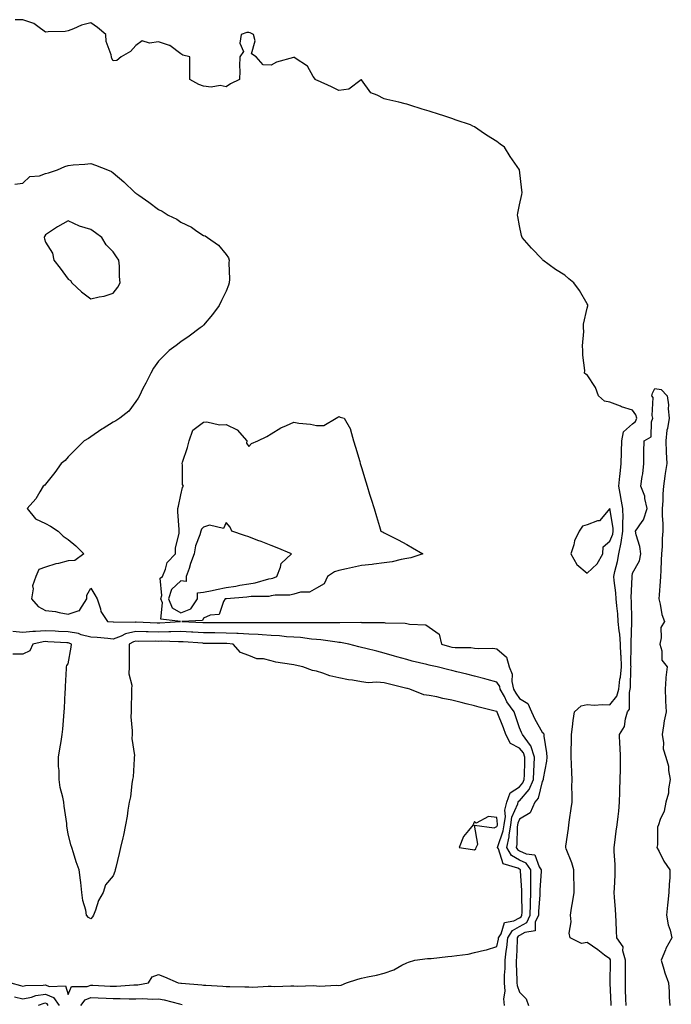
# Model space of a CAD drawing. Units: inches. Extents: x 939443 to 942083, y 7274138 to 7276778.
# Drawn here: x 940347 to 940635, y 7274722 to 7275158 of the extents above; entities that cross this region are included whole.
import ezdxf

# ---------------------------------------------------------------- set-up
doc = ezdxf.new("R2010")
doc.units = ezdxf.units.IN
doc.header["$MEASUREMENT"] = 0
doc.layers.add('Contour_93947274', color=7, linetype='Continuous', true_color=0x1e27b9)

msp = doc.modelspace()

# ---------------------------------------------------------------- linework, layer by layer
at = {"layer": 'Contour_93947274'}
for points in [[(940608.6, 7274721.92, 3218), (940608.58, 7274722.45, 3218), (940608.22, 7274731.75, 3218), (940608.21, 7274731.92, 3218), (940608.21, 7274732.08, 3218), (940608.39, 7274741.58, 3218), (940608.4, 7274741.92, 3218), (940608.32, 7274742.19, 3218), (940608.05, 7274742.53, 3218), (940605.72, 7274744.25, 3218), (940602.67, 7274746.54, 3218), (940598.05, 7274749.75, 3218), (940595.46, 7274749.33, 3218), (940590.54, 7274751.92, 3218), (940590.09, 7274753.96, 3218), (940590.98, 7274758.99, 3218), (940590.65, 7274761.92, 3218), (940591.11, 7274764.98, 3218), (940591.69, 7274768.28, 3218), (940592.2, 7274771.92, 3218), (940592.17, 7274776.04, 3218), (940592.12, 7274777.85, 3218), (940592.09, 7274781.92, 3218), (940591.17, 7274785.05, 3218), (940588.75, 7274791.22, 3218), (940588.51, 7274791.92, 3218), (940588.59, 7274792.46, 3218), (940589.7, 7274800.27, 3218), (940589.93, 7274801.92, 3218), (940590.22, 7274804.09, 3218), (940590.9, 7274809.07, 3218), (940591.28, 7274811.92, 3218), (940591.3, 7274815.17, 3218), (940591.26, 7274818.71, 3218), (940591.29, 7274821.92, 3218), (940591.17, 7274825.04, 3218), (940591, 7274828.97, 3218), (940590.87, 7274831.92, 3218), (940590.84, 7274834.71, 3218), (940591.02, 7274838.95, 3218), (940590.99, 7274841.92, 3218), (940591.5, 7274845.37, 3218), (940591.82, 7274848.15, 3218), (940592.42, 7274851.92, 3218), (940595.4, 7274854.57, 3218), (940598.05, 7274855.23, 3218), (940601.06, 7274854.93, 3218), (940604.74, 7274855.23, 3218), (940608.05, 7274854.99, 3218), (940611.12, 7274858.85, 3218), (940611.97, 7274861.92, 3218), (940612.52, 7274866.39, 3218), (940612.7, 7274867.27, 3218), (940613.18, 7274871.92, 3218), (940612.99, 7274876.86, 3218), (940612.98, 7274876.99, 3218), (940612.78, 7274881.92, 3218), (940612.44, 7274886.31, 3218), (940612.14, 7274887.83, 3218), (940611.76, 7274891.92, 3218), (940611.52, 7274895.39, 3218), (940611.07, 7274898.9, 3218), (940610.82, 7274901.92, 3218), (940610.71, 7274904.58, 3218), (940609.95, 7274910.02, 3218), (940609.85, 7274911.92, 3218), (940610.28, 7274914.15, 3218), (940611.44, 7274918.53, 3218), (940611.98, 7274921.92, 3218), (940613.1, 7274926.87, 3218), (940613.1, 7274926.97, 3218), (940613.82, 7274931.92, 3218), (940613.73, 7274936.24, 3218), (940613.91, 7274937.78, 3218), (940613.78, 7274941.92, 3218), (940612.98, 7274946.85, 3218), (940612.94, 7274947.03, 3218), (940612.03, 7274951.92, 3218), (940612.48, 7274956.35, 3218), (940612.62, 7274957.35, 3218), (940613.06, 7274961.92, 3218), (940613.22, 7274966.75, 3218), (940613.22, 7274967.09, 3218), (940613.37, 7274971.92, 3218), (940614.06, 7274975.91, 3218), (940618.05, 7274979.48, 3218), (940619.42, 7274980.55, 3218), (940619.96, 7274981.92, 3218), (940619.58, 7274983.45, 3218), (940618.05, 7274985.46, 3218), (940613.17, 7274987.04, 3218), (940612.76, 7274987.21, 3218), (940608.05, 7274988.99, 3218), (940605.66, 7274989.53, 3218), (940603.02, 7274991.92, 3218), (940601.63, 7274995.5, 3218), (940598.05, 7275001.11, 3218), (940597.49, 7275001.36, 3218), (940596.87, 7275001.92, 3218), (940596.91, 7275003.06, 3218), (940596.04, 7275009.91, 3218), (940596.09, 7275011.92, 3218), (940595.92, 7275014.05, 3218), (940596.54, 7275020.41, 3218), (940596.39, 7275021.92, 3218), (940596.4, 7275023.57, 3218), (940598.05, 7275030.66, 3218), (940598.24, 7275031.73, 3218), (940598.29, 7275031.92, 3218), (940598.24, 7275032.11, 3218), (940598.05, 7275032.63, 3218), (940594.61, 7275038.48, 3218), (940592.05, 7275041.92, 3218), (940589.85, 7275043.72, 3218), (940588.05, 7275045.25, 3218), (940583.99, 7275047.86, 3218), (940578.43, 7275051.92, 3218), (940578.25, 7275052.12, 3218), (940578.05, 7275052.34, 3218), (940573.37, 7275057.24, 3218), (940569.13, 7275061.92, 3218), (940568.95, 7275062.82, 3218), (940568.05, 7275067.13, 3218), (940567.32, 7275071.19, 3218), (940567.15, 7275071.92, 3218), (940567.25, 7275072.72, 3218), (940568.05, 7275076.43, 3218), (940569.03, 7275080.94, 3218), (940569.21, 7275081.92, 3218), (940569.04, 7275082.91, 3218), (940568.05, 7275091.92, 3218), (940563.95, 7275097.82, 3218), (940561.35, 7275101.92, 3218), (940559.47, 7275103.34, 3218), (940558.05, 7275104.5, 3218), (940553.41, 7275107.28, 3218), (940551.1, 7275108.87, 3218), (940548.05, 7275110.91, 3218), (940547.39, 7275111.26, 3218), (940546.24, 7275111.92, 3218), (940540.03, 7275113.9, 3218), (940538.05, 7275114.63, 3218), (940534.06, 7275115.91, 3218), (940532.53, 7275116.4, 3218), (940528.05, 7275117.85, 3218), (940524.96, 7275118.83, 3218), (940519.41, 7275120.56, 3218), (940518.05, 7275120.99, 3218), (940517.34, 7275121.21, 3218), (940514.55, 7275121.92, 3218), (940509.2, 7275123.07, 3218), (940508.05, 7275123.36, 3218), (940504.94, 7275125.03, 3218), (940502.09, 7275125.96, 3218), (940498.05, 7275131.82, 3218), (940497.87, 7275131.74, 3218), (940492.38, 7275127.59, 3218), (940488.05, 7275127, 3218), (940484.74, 7275128.61, 3218), (940478.53, 7275131.44, 3218), (940478.05, 7275131.67, 3218), (940477.86, 7275131.73, 3218), (940477.62, 7275131.92, 3218), (940476.65, 7275133.32, 3218), (940474.03, 7275137.9, 3218), (940468.6, 7275141.37, 3218), (940468.05, 7275141.78, 3218), (940467.82, 7275141.69, 3218), (940460.37, 7275139.6, 3218), (940458.05, 7275138.25, 3218), (940454.5, 7275138.37, 3218), (940451.3, 7275141.92, 3218), (940449.35, 7275143.22, 3218), (940450.95, 7275149.02, 3218), (940450.22, 7275151.92, 3218), (940448.74, 7275152.61, 3218), (940448.05, 7275152.7, 3218), (940447.29, 7275152.68, 3218), (940444.67, 7275151.92, 3218), (940444.13, 7275148, 3218), (940445.67, 7275144.3, 3218), (940444.17, 7275141.92, 3218), (940443.99, 7275137.86, 3218), (940444.14, 7275135.83, 3218), (940443.96, 7275131.92, 3218), (940440.03, 7275129.94, 3218), (940438.05, 7275128.62, 3218), (940435.37, 7275129.24, 3218), (940431.41, 7275128.56, 3218), (940428.05, 7275128.96, 3218), (940425.91, 7275129.78, 3218), (940421.99, 7275131.92, 3218), (940422.01, 7275135.88, 3218), (940421.95, 7275138.02, 3218), (940422.01, 7275141.92, 3218), (940418.89, 7275142.76, 3218), (940418.05, 7275143.3, 3218), (940413.13, 7275147, 3218), (940412.95, 7275147.02, 3218), (940408.05, 7275148.63, 3218), (940404.09, 7275147.96, 3218), (940400.88, 7275149.09, 3218), (940398.05, 7275147.02, 3218), (940395.61, 7275144.36, 3218), (940391.49, 7275141.92, 3218), (940389.57, 7275140.4, 3218), (940388.05, 7275140.16, 3218), (940387.39, 7275141.26, 3218), (940387.21, 7275141.92, 3218), (940387.1, 7275142.87, 3218), (940384.94, 7275148.81, 3218), (940384.76, 7275151.92, 3218), (940381.11, 7275154.98, 3218), (940378.05, 7275157.03, 3218), (940373.98, 7275155.99, 3218), (940370.49, 7275154.36, 3218), (940368.05, 7275153.48, 3218), (940366.74, 7275153.23, 3218), (940359.19, 7275153.06, 3218), (940358.05, 7275152.9, 3218), (940354.63, 7275155.34, 3218), (940352.89, 7275156.76, 3218), (940348.05, 7275158.36, 3218), (940344.53, 7275158.4, 3218)], [(940344.41, 7275085.56, 3219), (940348.05, 7275086.08, 3219), (940351.06, 7275088.91, 3219), (940355.4, 7275089.27, 3219), (940358.05, 7275090.24, 3219), (940359.37, 7275090.6, 3219), (940363.31, 7275091.92, 3219), (940366.56, 7275093.41, 3219), (940368.05, 7275093.84, 3219), (940370.24, 7275094.11, 3219), (940375.51, 7275094.46, 3219), (940378.05, 7275094.8, 3219), (940380.14, 7275094.01, 3219), (940385.44, 7275091.92, 3219), (940387.27, 7275091.14, 3219), (940388.05, 7275090.62, 3219), (940392.75, 7275086.62, 3219), (940397.58, 7275081.92, 3219), (940397.85, 7275081.72, 3219), (940398.05, 7275081.54, 3219), (940399.3, 7275080.67, 3219), (940403.77, 7275077.64, 3219), (940408.05, 7275074.33, 3219), (940409.72, 7275073.59, 3219), (940412.31, 7275071.92, 3219), (940416.15, 7275070.02, 3219), (940418.05, 7275068.81, 3219), (940422.71, 7275066.58, 3219), (940425.13, 7275064.84, 3219), (940428.05, 7275062.9, 3219), (940428.76, 7275062.63, 3219), (940429.84, 7275061.92, 3219), (940434.64, 7275058.51, 3219), (940438.05, 7275054.47, 3219), (940439.11, 7275052.98, 3219), (940439.36, 7275051.92, 3219), (940439.2, 7275050.77, 3219), (940439.58, 7275043.45, 3219), (940439.43, 7275041.92, 3219), (940439.07, 7275040.9, 3219), (940438.05, 7275038.24, 3219), (940435.97, 7275034, 3219), (940435, 7275031.92, 3219), (940432.06, 7275027.91, 3219), (940428.05, 7275023.11, 3219), (940427.41, 7275022.56, 3219), (940426.53, 7275021.92, 3219), (940421.73, 7275018.24, 3219), (940418.05, 7275015.74, 3219), (940415.89, 7275014.08, 3219), (940412.86, 7275011.92, 3219), (940410.46, 7275009.51, 3219), (940408.05, 7275007.17, 3219), (940405.82, 7275004.15, 3219), (940404.62, 7275001.92, 3219), (940402.43, 7274997.54, 3219), (940401.17, 7274995.05, 3219), (940399.61, 7274991.92, 3219), (940399.12, 7274990.85, 3219), (940398.05, 7274989.32, 3219), (940394.9, 7274985.07, 3219), (940390.96, 7274981.92, 3219), (940389.22, 7274980.75, 3219), (940388.05, 7274980.27, 3219), (940383.58, 7274977.45, 3219), (940382.92, 7274977.05, 3219), (940378.05, 7274973.72, 3219), (940377.01, 7274972.96, 3219), (940375.22, 7274971.92, 3219), (940371.6, 7274968.37, 3219), (940368.05, 7274964.85, 3219), (940366.77, 7274963.2, 3219), (940364.9, 7274961.92, 3219), (940362.11, 7274957.86, 3219), (940358.05, 7274952.78, 3219), (940357.69, 7274952.28, 3219), (940357.05, 7274951.92, 3219), (940355.48, 7274949.35, 3219), (940353.79, 7274946.18, 3219), (940349.88, 7274941.92, 3219), (940353.57, 7274937.44, 3219), (940358.05, 7274935.4, 3219), (940360.22, 7274934.09, 3219), (940363.58, 7274931.92, 3219), (940365.81, 7274929.68, 3219), (940368.05, 7274928.32, 3219), (940371.5, 7274925.37, 3219), (940375.01, 7274921.92, 3219), (940371.09, 7274918.88, 3219), (940368.05, 7274918.82, 3219), (940363.8, 7274917.67, 3219), (940362.57, 7274917.4, 3219), (940358.05, 7274916.01, 3219), (940355.05, 7274914.92, 3219), (940353.69, 7274911.92, 3219), (940352.22, 7274907.75, 3219), (940352.51, 7274906.38, 3219), (940351.87, 7274901.92, 3219), (940354.76, 7274898.63, 3219), (940358.05, 7274896.87, 3219), (940362.44, 7274896.31, 3219), (940364.09, 7274895.88, 3219), (940368.05, 7274895.24, 3219), (940372.96, 7274896.83, 3219), (940373.23, 7274896.74, 3219), (940373.27, 7274897.14, 3219), (940376.37, 7274901.92, 3219), (940376.35, 7274903.62, 3219), (940378.05, 7274906.69, 3219), (940379.81, 7274903.68, 3219), (940380.93, 7274901.92, 3219), (940382.39, 7274897.58, 3219), (940382.52, 7274896.39, 3219), (940385.52, 7274891.92, 3219), (940387.95, 7274891.82, 3219), (940388.05, 7274891.81, 3219), (940388.13, 7274891.84, 3219), (940397.81, 7274891.68, 3219), (940398.05, 7274891.72, 3219), (940398.25, 7274891.72, 3219), (940407.46, 7274891.33, 3219), (940408.05, 7274891.32, 3219), (940408.64, 7274891.33, 3219), (940417.81, 7274891.92, 3219), (940409.11, 7274892.98, 3219), (940409.8, 7274900.17, 3219), (940409.06, 7274901.92, 3219), (940409.52, 7274903.39, 3219), (940408.84, 7274911.13, 3219), (940409.84, 7274911.92, 3219), (940411.21, 7274915.08, 3219), (940411.88, 7274918.09, 3219), (940415.56, 7274921.92, 3219), (940415.56, 7274924.41, 3219), (940417.19, 7274931.06, 3219), (940417.19, 7274931.92, 3219), (940417.23, 7274932.74, 3219), (940416.62, 7274940.49, 3219), (940416.67, 7274941.92, 3219), (940416.92, 7274943.05, 3219), (940418.05, 7274947.97, 3219), (940418.71, 7274951.26, 3219), (940419.16, 7274951.92, 3219), (940418.68, 7274952.55, 3219), (940418.7, 7274961.27, 3219), (940418.51, 7274961.92, 3219), (940418.68, 7274962.55, 3219), (940420.96, 7274969.01, 3219), (940421.6, 7274971.92, 3219), (940423.33, 7274976.64, 3219), (940428.05, 7274980.27, 3219), (940429.57, 7274980.4, 3219), (940435.17, 7274979.04, 3219), (940438.05, 7274979.17, 3219), (940443, 7274976.87, 3219), (940447.23, 7274971.92, 3219), (940447, 7274970.87, 3219), (940448.05, 7274969.42, 3219), (940449.27, 7274970.7, 3219), (940452.06, 7274971.92, 3219), (940456.08, 7274973.89, 3219), (940458.05, 7274975.03, 3219), (940462.23, 7274977.74, 3219), (940464.82, 7274978.69, 3219), (940468.05, 7274980.17, 3219), (940470.2, 7274979.77, 3219), (940475.39, 7274979.26, 3219), (940478.05, 7274978.66, 3219), (940481.32, 7274978.65, 3219), (940486.8, 7274981.92, 3219), (940487.56, 7274982.41, 3219), (940488.05, 7274982.68, 3219), (940488.61, 7274982.48, 3219), (940490.33, 7274981.92, 3219), (940493.17, 7274977.04, 3219), (940493.16, 7274976.81, 3219), (940494.45, 7274971.92, 3219), (940495.3, 7274969.17, 3219), (940497.26, 7274962.71, 3219), (940497.5, 7274961.92, 3219), (940497.63, 7274961.5, 3219), (940498.05, 7274960.12, 3219), (940499.96, 7274953.83, 3219), (940500.55, 7274951.92, 3219), (940501.63, 7274948.34, 3219), (940502.3, 7274946.17, 3219), (940503.6, 7274941.92, 3219), (940504.63, 7274938.5, 3219), (940506.03, 7274933.94, 3219), (940506.65, 7274931.92, 3219), (940507.6, 7274931.47, 3219), (940508.05, 7274931.24, 3219), (940509.48, 7274930.49, 3219), (940514.23, 7274928.1, 3219), (940518.05, 7274925.97, 3219), (940520.68, 7274924.55, 3219), (940525.24, 7274921.92, 3219), (940519.86, 7274920.11, 3219), (940518.05, 7274919.83, 3219), (940515.55, 7274919.42, 3219), (940511.61, 7274918.36, 3219), (940508.05, 7274917.91, 3219), (940503.45, 7274917.32, 3219), (940502.8, 7274917.17, 3219), (940498.05, 7274916.69, 3219), (940494.09, 7274915.88, 3219), (940491.42, 7274915.29, 3219), (940488.05, 7274914.58, 3219), (940486.1, 7274913.87, 3219), (940482.9, 7274911.92, 3219), (940481.42, 7274908.55, 3219), (940478.05, 7274906.69, 3219), (940474.98, 7274904.99, 3219), (940471.05, 7274904.92, 3219), (940468.05, 7274904.11, 3219), (940466.32, 7274903.65, 3219), (940459.71, 7274903.58, 3219), (940458.05, 7274903.28, 3219), (940456.9, 7274903.07, 3219), (940449.15, 7274903.02, 3219), (940448.05, 7274902.88, 3219), (940447.24, 7274902.73, 3219), (940438.15, 7274902.02, 3219), (940438.05, 7274902.01, 3219), (940437.98, 7274901.99, 3219), (940437.67, 7274901.92, 3219), (940436.93, 7274900.8, 3219), (940434.92, 7274895.05, 3219), (940430.92, 7274894.79, 3219), (940428.05, 7274893.48, 3219), (940427.56, 7274892.41, 3219), (940418.49, 7274891.92, 3219), (940427.7, 7274891.57, 3219), (940428.05, 7274891.55, 3219), (940428.42, 7274891.55, 3219), (940437.6, 7274891.47, 3219), (940438.05, 7274891.46, 3219), (940438.53, 7274891.44, 3219), (940447.62, 7274891.49, 3219), (940448.05, 7274891.47, 3219), (940448.52, 7274891.45, 3219), (940457.63, 7274891.5, 3219), (940458.05, 7274891.48, 3219), (940458.52, 7274891.45, 3219), (940467.64, 7274891.51, 3219), (940468.05, 7274891.49, 3219), (940468.51, 7274891.46, 3219), (940477.66, 7274891.53, 3219), (940478.05, 7274891.5, 3219), (940478.5, 7274891.47, 3219), (940487.68, 7274891.55, 3219), (940488.05, 7274891.52, 3219), (940488.49, 7274891.48, 3219), (940497.71, 7274891.58, 3219), (940498.05, 7274891.55, 3219), (940498.47, 7274891.5, 3219), (940507.69, 7274891.56, 3219), (940508.05, 7274891.51, 3219), (940508.55, 7274891.42, 3219), (940517.39, 7274891.26, 3219), (940518.05, 7274891.08, 3219), (940519.27, 7274890.7, 3219), (940526.59, 7274890.46, 3219), (940528.05, 7274889.4, 3219), (940532.4, 7274886.27, 3219), (940533.43, 7274881.92, 3219), (940536.99, 7274880.86, 3219), (940538.05, 7274880.6, 3219), (940539.52, 7274880.45, 3219), (940546.5, 7274880.37, 3219), (940548.05, 7274880.17, 3219), (940550.01, 7274879.96, 3219), (940556.25, 7274880.12, 3219), (940558.05, 7274879.86, 3219), (940562.33, 7274876.2, 3219), (940563.47, 7274871.92, 3219), (940564.78, 7274868.65, 3219), (940564.66, 7274865.31, 3219), (940565.37, 7274861.92, 3219), (940566.33, 7274860.2, 3219), (940568.05, 7274857.87, 3219), (940571.7, 7274855.57, 3219), (940573.35, 7274851.92, 3219), (940574.81, 7274848.68, 3219), (940578.05, 7274842.95, 3219), (940578.61, 7274842.48, 3219), (940578.78, 7274841.92, 3219), (940578.84, 7274841.13, 3219), (940579.97, 7274833.84, 3219), (940580.09, 7274831.92, 3219), (940579.94, 7274830.03, 3219), (940578.5, 7274822.37, 3219), (940578.46, 7274821.92, 3219), (940578.37, 7274821.6, 3219), (940578.05, 7274821.12, 3219), (940576.27, 7274813.7, 3219), (940574.86, 7274811.92, 3219), (940572.71, 7274807.26, 3219), (940568.05, 7274804.38, 3219), (940567.3, 7274802.67, 3219), (940567.19, 7274801.92, 3219), (940567.02, 7274800.89, 3219), (940566.8, 7274793.17, 3219), (940566.52, 7274791.92, 3219), (940567.08, 7274790.95, 3219), (940568.05, 7274790.4, 3219), (940570.93, 7274789.04, 3219), (940574.8, 7274788.67, 3219), (940576.7, 7274783.27, 3219), (940577.59, 7274781.92, 3219), (940577.59, 7274781.46, 3219), (940577.02, 7274772.95, 3219), (940577.03, 7274771.92, 3219), (940577, 7274770.87, 3219), (940576.45, 7274763.52, 3219), (940576.4, 7274761.92, 3219), (940574.98, 7274758.85, 3219), (940574.97, 7274755, 3219), (940570.36, 7274754.23, 3219), (940568.05, 7274752.89, 3219), (940567.42, 7274752.55, 3219), (940567.03, 7274751.92, 3219), (940566.92, 7274750.79, 3219), (940566.74, 7274743.23, 3219), (940566.59, 7274741.92, 3219), (940566.57, 7274740.44, 3219), (940566.87, 7274733.1, 3219), (940566.85, 7274731.92, 3219), (940566.94, 7274730.81, 3219), (940568.05, 7274727.77, 3219), (940570.95, 7274724.82, 3219), (940572.04, 7274721.92, 3219)], [(940615.24, 7274721.92, 3217), (940615.14, 7274724.83, 3217), (940615.02, 7274728.89, 3217), (940614.92, 7274731.92, 3217), (940614.94, 7274735.03, 3217), (940614.93, 7274738.8, 3217), (940614.95, 7274741.92, 3217), (940613.86, 7274746.11, 3217), (940614, 7274747.87, 3217), (940611.12, 7274751.92, 3217), (940611, 7274754.87, 3217), (940610.8, 7274759.17, 3217), (940610.69, 7274761.92, 3217), (940610.55, 7274764.42, 3217), (940610.08, 7274769.89, 3217), (940609.96, 7274771.92, 3217), (940610.04, 7274773.91, 3217), (940610.37, 7274779.6, 3217), (940610.46, 7274781.92, 3217), (940610.43, 7274784.3, 3217), (940609.93, 7274790.04, 3217), (940609.91, 7274791.92, 3217), (940610.2, 7274794.07, 3217), (940610.89, 7274799.08, 3217), (940611.28, 7274801.92, 3217), (940611.67, 7274805.54, 3217), (940611.96, 7274808.01, 3217), (940612.38, 7274811.92, 3217), (940612.51, 7274816.38, 3217), (940612.54, 7274817.43, 3217), (940612.68, 7274821.92, 3217), (940612.74, 7274826.61, 3217), (940612.74, 7274827.23, 3217), (940612.81, 7274831.92, 3217), (940612.57, 7274836.44, 3217), (940612.5, 7274837.47, 3217), (940612.26, 7274841.92, 3217), (940614.48, 7274845.49, 3217), (940614.91, 7274848.78, 3217), (940615.94, 7274851.92, 3217), (940616.78, 7274853.19, 3217), (940616.69, 7274860.56, 3217), (940617.07, 7274861.92, 3217), (940617.18, 7274862.79, 3217), (940617.35, 7274871.22, 3217), (940617.42, 7274871.92, 3217), (940617.4, 7274872.57, 3217), (940617.53, 7274881.4, 3217), (940617.51, 7274881.92, 3217), (940617.46, 7274882.51, 3217), (940617.8, 7274891.67, 3217), (940617.78, 7274891.92, 3217), (940617.76, 7274892.21, 3217), (940617.58, 7274901.45, 3217), (940617.54, 7274901.92, 3217), (940617.52, 7274902.45, 3217), (940617.92, 7274911.79, 3217), (940617.91, 7274911.92, 3217), (940617.94, 7274912.03, 3217), (940618.05, 7274913.41, 3217), (940621.23, 7274918.74, 3217), (940621.76, 7274921.92, 3217), (940621.3, 7274925.17, 3217), (940619.69, 7274930.28, 3217), (940619.38, 7274931.92, 3217), (940622.4, 7274936.27, 3217), (940622.98, 7274936.99, 3217), (940624.57, 7274941.92, 3217), (940623.54, 7274946.43, 3217), (940623.5, 7274947.37, 3217), (940621.75, 7274951.92, 3217), (940622.31, 7274956.18, 3217), (940622.67, 7274957.3, 3217), (940623.06, 7274961.92, 3217), (940623.14, 7274966.83, 3217), (940623.15, 7274967.02, 3217), (940623.24, 7274971.92, 3217), (940626.28, 7274973.69, 3217), (940626.46, 7274980.33, 3217), (940627.09, 7274981.92, 3217), (940626.77, 7274983.2, 3217), (940627.2, 7274991.07, 3217), (940626.68, 7274991.92, 3217), (940626.91, 7274993.06, 3217), (940628.05, 7274995.09, 3217), (940630.75, 7274994.62, 3217), (940633.49, 7274991.92, 3217), (940634.05, 7274987.92, 3217), (940633.93, 7274986.04, 3217), (940634.35, 7274981.92, 3217), (940633.59, 7274977.46, 3217), (940633.31, 7274976.66, 3217), (940632.8, 7274971.92, 3217), (940633.02, 7274966.95, 3217), (940633.02, 7274966.89, 3217), (940633.23, 7274961.92, 3217), (940632.56, 7274957.41, 3217), (940632.46, 7274956.33, 3217), (940631.87, 7274951.92, 3217), (940631.56, 7274948.41, 3217), (940631.46, 7274945.33, 3217), (940631.18, 7274941.92, 3217), (940631.27, 7274938.7, 3217), (940631.45, 7274935.32, 3217), (940631.55, 7274931.92, 3217), (940631.25, 7274928.72, 3217), (940631.24, 7274925.11, 3217), (940630.99, 7274921.92, 3217), (940630.85, 7274919.12, 3217), (940630.62, 7274914.49, 3217), (940630.49, 7274911.92, 3217), (940630.31, 7274909.66, 3217), (940629.92, 7274903.8, 3217), (940629.77, 7274901.92, 3217), (940630.39, 7274899.58, 3217), (940631.12, 7274894.99, 3217), (940632.21, 7274891.92, 3217), (940630.66, 7274889.31, 3217), (940630.84, 7274884.71, 3217), (940630.13, 7274881.92, 3217), (940631.05, 7274878.92, 3217), (940631.01, 7274874.88, 3217), (940633.38, 7274871.92, 3217), (940632.84, 7274867.13, 3217), (940632.88, 7274866.75, 3217), (940632.52, 7274861.92, 3217), (940632.74, 7274857.23, 3217), (940632.75, 7274856.62, 3217), (940632.99, 7274851.92, 3217), (940632.06, 7274847.91, 3217), (940631.86, 7274845.73, 3217), (940631.16, 7274841.92, 3217), (940631.82, 7274838.15, 3217), (940631.63, 7274835.5, 3217), (940632.81, 7274831.92, 3217), (940634.08, 7274827.95, 3217), (940634, 7274825.97, 3217), (940634.73, 7274821.92, 3217), (940634.01, 7274817.88, 3217), (940633.98, 7274815.99, 3217), (940632.91, 7274811.92, 3217), (940632.08, 7274807.89, 3217), (940630.36, 7274804.23, 3217), (940629.62, 7274801.92, 3217), (940629.13, 7274800.84, 3217), (940629.14, 7274793.01, 3217), (940628.89, 7274791.92, 3217), (940629.88, 7274790.09, 3217), (940631.96, 7274785.83, 3217), (940634.62, 7274781.92, 3217), (940634.57, 7274778.44, 3217), (940634.29, 7274775.68, 3217), (940634.24, 7274771.92, 3217), (940633.77, 7274767.64, 3217), (940633.64, 7274766.33, 3217), (940633.15, 7274761.92, 3217), (940633.83, 7274757.7, 3217), (940634.76, 7274755.21, 3217), (940635.52, 7274751.92, 3217), (940632.84, 7274747.13, 3217), (940632.64, 7274746.51, 3217), (940630.72, 7274741.92, 3217), (940632, 7274737.97, 3217), (940632.45, 7274736.32, 3217), (940634.08, 7274731.92, 3217), (940634.3, 7274728.17, 3217), (940634.37, 7274725.6, 3217), (940634.57, 7274721.92, 3217)], [(940561.43, 7274721.92, 3220), (940561.05, 7274724.92, 3220), (940561.67, 7274728.3, 3220), (940561.41, 7274731.92, 3220), (940561.44, 7274735.31, 3220), (940561.62, 7274738.35, 3220), (940561.65, 7274741.92, 3220), (940562.14, 7274746.01, 3220), (940562.44, 7274747.53, 3220), (940562.88, 7274751.92, 3220), (940564.85, 7274755.12, 3220), (940568.05, 7274756.82, 3220), (940571.27, 7274758.7, 3220), (940572.77, 7274761.92, 3220), (940572.89, 7274766.76, 3220), (940572.88, 7274767.09, 3220), (940573.02, 7274771.92, 3220), (940573.02, 7274776.89, 3220), (940573.01, 7274776.96, 3220), (940573, 7274781.92, 3220), (940571.04, 7274784.91, 3220), (940568.05, 7274786.32, 3220), (940564.51, 7274788.38, 3220), (940562.42, 7274791.92, 3220), (940563.44, 7274796.53, 3220), (940563.47, 7274797.34, 3220), (940564.21, 7274801.92, 3220), (940564.69, 7274805.28, 3220), (940567.3, 7274811.17, 3220), (940567.48, 7274811.92, 3220), (940567.63, 7274812.34, 3220), (940568.05, 7274812.6, 3220), (940572.36, 7274817.61, 3220), (940574.17, 7274821.92, 3220), (940574.34, 7274825.63, 3220), (940574.55, 7274828.42, 3220), (940574.73, 7274831.92, 3220), (940573.04, 7274836.91, 3220), (940572.94, 7274837.03, 3220), (940569.33, 7274841.92, 3220), (940568.89, 7274842.76, 3220), (940568.05, 7274844.84, 3220), (940566.26, 7274850.13, 3220), (940565.59, 7274851.92, 3220), (940562.47, 7274856.34, 3220), (940561.31, 7274858.66, 3220), (940559.51, 7274861.92, 3220), (940559.25, 7274863.12, 3220), (940558.05, 7274865.15, 3220), (940553.71, 7274866.26, 3220), (940552.66, 7274866.53, 3220), (940548.05, 7274867.7, 3220), (940544.69, 7274868.56, 3220), (940540.28, 7274869.69, 3220), (940538.05, 7274870.26, 3220), (940536.73, 7274870.6, 3220), (940531.55, 7274871.92, 3220), (940528.64, 7274872.51, 3220), (940528.05, 7274872.66, 3220), (940527.03, 7274872.94, 3220), (940520.53, 7274874.4, 3220), (940518.05, 7274875.13, 3220), (940513.64, 7274876.33, 3220), (940512.7, 7274876.57, 3220), (940508.05, 7274877.92, 3220), (940504.87, 7274878.74, 3220), (940499.99, 7274879.98, 3220), (940498.05, 7274880.47, 3220), (940496.86, 7274880.73, 3220), (940492.38, 7274881.92, 3220), (940488.74, 7274882.61, 3220), (940488.05, 7274882.67, 3220), (940487.24, 7274882.73, 3220), (940480.01, 7274883.88, 3220), (940478.05, 7274884.01, 3220), (940475.8, 7274884.17, 3220), (940470.96, 7274884.83, 3220), (940468.05, 7274885.01, 3220), (940464.77, 7274885.2, 3220), (940461.69, 7274885.56, 3220), (940458.05, 7274885.76, 3220), (940454, 7274885.97, 3220), (940452.28, 7274886.15, 3220), (940448.05, 7274886.35, 3220), (940443.4, 7274886.57, 3220), (940442.76, 7274886.63, 3220), (940438.05, 7274886.83, 3220), (940433.1, 7274886.87, 3220), (940433, 7274886.87, 3220), (940428.05, 7274886.91, 3220), (940423.31, 7274887.18, 3220), (940422.77, 7274887.2, 3220), (940418.05, 7274887.47, 3220), (940413.5, 7274887.37, 3220), (940412.65, 7274887.32, 3220), (940408.05, 7274887.23, 3220), (940403.45, 7274887.32, 3220), (940402.62, 7274887.35, 3220), (940398.05, 7274887.45, 3220), (940393.47, 7274886.5, 3220), (940391.6, 7274885.47, 3220), (940388.05, 7274884.17, 3220), (940385.63, 7274884.34, 3220), (940380.96, 7274884.83, 3220), (940378.05, 7274885.04, 3220), (940373.88, 7274886.09, 3220), (940372.69, 7274886.56, 3220), (940368.05, 7274887.37, 3220), (940363.71, 7274887.58, 3220), (940362.34, 7274887.63, 3220), (940358.05, 7274887.84, 3220), (940353.62, 7274887.49, 3220), (940352.43, 7274887.54, 3220), (940348.05, 7274887.09, 3220), (940343.59, 7274887.46, 3220)], [(940342.65, 7274731.92, 3221), (940346.9, 7274730.77, 3221), (940348.05, 7274730.51, 3221), (940349.21, 7274730.76, 3221), (940356.98, 7274730.85, 3221), (940358.05, 7274731.01, 3221), (940359.59, 7274730.38, 3221), (940366.81, 7274730.68, 3221), (940368.05, 7274726.82, 3221), (940369.61, 7274730.36, 3221), (940376.45, 7274730.32, 3221), (940378.05, 7274730.97, 3221), (940379.05, 7274730.92, 3221), (940386.66, 7274730.53, 3221), (940388.05, 7274730.46, 3221), (940389.48, 7274730.49, 3221), (940397.14, 7274731.01, 3221), (940398.05, 7274731.03, 3221), (940398.91, 7274731.06, 3221), (940403.63, 7274731.92, 3221), (940405.33, 7274734.64, 3221), (940408.05, 7274735.69, 3221), (940410.81, 7274734.68, 3221), (940416.77, 7274731.92, 3221), (940417.92, 7274731.79, 3221), (940418.05, 7274731.76, 3221), (940418.23, 7274731.74, 3221), (940427.21, 7274731.08, 3221), (940428.05, 7274730.98, 3221), (940429.07, 7274730.9, 3221), (940436.64, 7274730.51, 3221), (940438.05, 7274730.4, 3221), (940439.67, 7274730.3, 3221), (940446.37, 7274730.24, 3221), (940448.05, 7274730.13, 3221), (940449.9, 7274730.07, 3221), (940456.66, 7274730.53, 3221), (940458.05, 7274730.47, 3221), (940459.58, 7274730.39, 3221), (940466.77, 7274730.64, 3221), (940468.05, 7274730.55, 3221), (940469.53, 7274730.44, 3221), (940476.89, 7274730.76, 3221), (940478.05, 7274730.64, 3221), (940479.48, 7274730.49, 3221), (940486.99, 7274730.86, 3221), (940488.05, 7274730.7, 3221), (940489.02, 7274730.95, 3221), (940491.39, 7274731.92, 3221), (940496.39, 7274733.58, 3221), (940498.05, 7274733.96, 3221), (940500.69, 7274734.56, 3221), (940504.6, 7274735.37, 3221), (940508.05, 7274736.18, 3221), (940512.29, 7274737.68, 3221), (940515.93, 7274739.8, 3221), (940518.05, 7274740.86, 3221), (940518.87, 7274741.1, 3221), (940521.63, 7274741.92, 3221), (940527.27, 7274742.7, 3221), (940528.05, 7274742.73, 3221), (940528.9, 7274742.77, 3221), (940536.33, 7274743.64, 3221), (940538.05, 7274743.7, 3221), (940540.24, 7274744.11, 3221), (940545.27, 7274744.7, 3221), (940548.05, 7274745.33, 3221), (940552.58, 7274746.45, 3221), (940553.39, 7274746.58, 3221), (940558.05, 7274748.11, 3221), (940558.67, 7274751.3, 3221), (940558.73, 7274751.92, 3221), (940559.83, 7274753.7, 3221), (940561.36, 7274758.61, 3221), (940565.57, 7274759.44, 3221), (940568.05, 7274760.76, 3221), (940568.78, 7274761.19, 3221), (940569.12, 7274761.92, 3221), (940569.15, 7274763.02, 3221), (940568.99, 7274770.98, 3221), (940569.02, 7274771.92, 3221), (940569.01, 7274772.88, 3221), (940568.42, 7274781.55, 3221), (940568.42, 7274781.92, 3221), (940568.27, 7274782.14, 3221), (940568.05, 7274782.25, 3221), (940567.26, 7274782.71, 3221), (940560.71, 7274784.58, 3221), (940558.7, 7274791.27, 3221), (940558.31, 7274791.92, 3221), (940558.39, 7274792.26, 3221), (940560.78, 7274799.19, 3221), (940561.23, 7274801.92, 3221), (940561.77, 7274805.64, 3221), (940561.55, 7274808.42, 3221), (940562.41, 7274811.92, 3221), (940563.87, 7274816.1, 3221), (940568.05, 7274818.74, 3221), (940569.52, 7274820.45, 3221), (940570.14, 7274821.92, 3221), (940570.25, 7274824.12, 3221), (940570.34, 7274829.63, 3221), (940570.45, 7274831.92, 3221), (940569.85, 7274833.72, 3221), (940568.05, 7274835.86, 3221), (940564.02, 7274837.89, 3221), (940562.03, 7274841.92, 3221), (940560.99, 7274844.86, 3221), (940558.19, 7274851.78, 3221), (940558.14, 7274851.92, 3221), (940558.1, 7274851.97, 3221), (940558.05, 7274852.08, 3221), (940557.84, 7274852.13, 3221), (940550.21, 7274854.08, 3221), (940548.05, 7274854.63, 3221), (940544.42, 7274855.55, 3221), (940542.24, 7274856.11, 3221), (940538.05, 7274857.18, 3221), (940533.98, 7274857.85, 3221), (940531.4, 7274858.57, 3221), (940528.05, 7274859.23, 3221), (940525.61, 7274859.48, 3221), (940519.49, 7274861.92, 3221), (940518.34, 7274862.21, 3221), (940518.05, 7274862.29, 3221), (940517.56, 7274862.41, 3221), (940510.37, 7274864.24, 3221), (940508.05, 7274864.84, 3221), (940504.84, 7274865.13, 3221), (940500.93, 7274864.8, 3221), (940498.05, 7274865.2, 3221), (940494.06, 7274865.91, 3221), (940492.25, 7274866.12, 3221), (940488.05, 7274867, 3221), (940484.01, 7274867.88, 3221), (940480.88, 7274869.09, 3221), (940478.05, 7274869.9, 3221), (940476.38, 7274870.25, 3221), (940472.01, 7274871.92, 3221), (940468.67, 7274872.54, 3221), (940468.05, 7274872.7, 3221), (940467.02, 7274872.95, 3221), (940460.08, 7274873.95, 3221), (940458.05, 7274874.57, 3221), (940454.6, 7274875.37, 3221), (940451.61, 7274875.48, 3221), (940448.05, 7274876.86, 3221), (940444.41, 7274878.28, 3221), (940441.17, 7274881.92, 3221), (940438.32, 7274882.19, 3221), (940438.05, 7274882.2, 3221), (940437.77, 7274882.2, 3221), (940428.39, 7274882.26, 3221), (940428.05, 7274882.27, 3221), (940427.68, 7274882.29, 3221), (940419.08, 7274882.95, 3221), (940418.05, 7274883, 3221), (940417, 7274882.97, 3221), (940409.29, 7274883.16, 3221), (940408.05, 7274883.14, 3221), (940406.81, 7274883.16, 3221), (940399.27, 7274883.14, 3221), (940398.05, 7274883.16, 3221), (940397.01, 7274882.96, 3221), (940395.14, 7274881.92, 3221), (940395.06, 7274878.93, 3221), (940395.11, 7274874.86, 3221), (940395.03, 7274871.92, 3221), (940394.94, 7274868.81, 3221), (940396.22, 7274863.75, 3221), (940396.14, 7274861.92, 3221), (940396.06, 7274859.93, 3221), (940396.03, 7274853.94, 3221), (940395.95, 7274851.92, 3221), (940395.88, 7274849.75, 3221), (940396.45, 7274843.52, 3221), (940396.38, 7274841.92, 3221), (940396.25, 7274840.12, 3221), (940397.42, 7274832.55, 3221), (940397.36, 7274831.92, 3221), (940397.24, 7274831.11, 3221), (940396.83, 7274823.14, 3221), (940396.6, 7274821.92, 3221), (940396.25, 7274820.12, 3221), (940395.72, 7274814.25, 3221), (940395.12, 7274811.92, 3221), (940394.51, 7274808.38, 3221), (940394.2, 7274805.77, 3221), (940393.47, 7274801.92, 3221), (940392.59, 7274797.38, 3221), (940392.24, 7274796.11, 3221), (940391.28, 7274791.92, 3221), (940390.73, 7274789.24, 3221), (940389.16, 7274783.03, 3221), (940388.92, 7274781.92, 3221), (940388.73, 7274781.24, 3221), (940388.05, 7274779.31, 3221), (940384.65, 7274775.32, 3221), (940383.58, 7274771.92, 3221), (940381.5, 7274768.47, 3221), (940380.23, 7274764.1, 3221), (940379.35, 7274761.92, 3221), (940378.83, 7274761.14, 3221), (940378.05, 7274760.23, 3221), (940377.01, 7274760.88, 3221), (940376.2, 7274761.92, 3221), (940375.82, 7274764.15, 3221), (940374.57, 7274768.44, 3221), (940374.1, 7274771.92, 3221), (940373.62, 7274776.35, 3221), (940373.58, 7274777.45, 3221), (940372.95, 7274781.92, 3221), (940371.65, 7274785.52, 3221), (940370.47, 7274789.5, 3221), (940369.68, 7274791.92, 3221), (940369.23, 7274793.1, 3221), (940368.05, 7274797.99, 3221), (940367.51, 7274801.38, 3221), (940367.45, 7274801.92, 3221), (940367.4, 7274802.57, 3221), (940366.31, 7274810.18, 3221), (940366.17, 7274811.92, 3221), (940365.76, 7274814.21, 3221), (940364.58, 7274818.45, 3221), (940364.1, 7274821.92, 3221), (940364.04, 7274825.93, 3221), (940363.83, 7274827.7, 3221), (940363.77, 7274831.92, 3221), (940364.43, 7274835.54, 3221), (940364.92, 7274838.8, 3221), (940365.46, 7274841.92, 3221), (940365.63, 7274844.34, 3221), (940366.19, 7274850.06, 3221), (940366.33, 7274851.92, 3221), (940366.38, 7274853.59, 3221), (940366.77, 7274860.64, 3221), (940366.81, 7274861.92, 3221), (940366.87, 7274863.1, 3221), (940367.32, 7274871.19, 3221), (940367.36, 7274871.92, 3221), (940367.54, 7274872.43, 3221), (940368.05, 7274873.14, 3221), (940369.46, 7274880.51, 3221), (940369.59, 7274881.92, 3221), (940368.48, 7274882.35, 3221), (940368.05, 7274882.43, 3221), (940367.51, 7274882.46, 3221), (940359.1, 7274882.97, 3221), (940358.05, 7274883.02, 3221), (940357.02, 7274882.95, 3221), (940352.37, 7274881.92, 3221), (940351.05, 7274878.92, 3221), (940348.05, 7274877.48, 3221), (940343.61, 7274877.48, 3221)], [(940344.25, 7274725.72, 3220), (940348.05, 7274724.89, 3220), (940351.79, 7274725.66, 3220), (940353.67, 7274726.3, 3220), (940358.05, 7274726.95, 3220), (940361.61, 7274725.48, 3220), (940364.01, 7274721.92, 3220)], [(940359.19, 7274721.92, 3219), (940358.73, 7274722.6, 3219), (940358.05, 7274722.89, 3219), (940357.21, 7274722.76, 3219), (940354.7, 7274721.92, 3219)], [(940373.73, 7274721.92, 3220), (940375.55, 7274724.42, 3220), (940378.05, 7274725.45, 3220), (940381.42, 7274725.29, 3220), (940384.83, 7274725.14, 3220), (940388.05, 7274724.99, 3220), (940391.17, 7274725.04, 3220), (940395.08, 7274724.89, 3220), (940398.05, 7274724.94, 3220), (940401.2, 7274725.07, 3220), (940405.23, 7274724.74, 3220), (940408.05, 7274724.91, 3220), (940410.59, 7274724.46, 3220), (940417.35, 7274722.62, 3220), (940418.05, 7274722.48, 3220), (940418.56, 7274722.43, 3220)]]:
    msp.add_polyline3d(points, dxfattribs=at)
for points in [[(940388.05, 7275037.26, 3220), (940390, 7275039.97, 3220), (940391.07, 7275041.92, 3220), (940390.82, 7275044.69, 3220), (940390.76, 7275049.21, 3220), (940390.53, 7275051.92, 3220), (940389.51, 7275053.38, 3220), (940388.05, 7275055.56, 3220), (940384.91, 7275058.78, 3220), (940382.97, 7275061.92, 3220), (940380.14, 7275064.01, 3220), (940378.05, 7275065.44, 3220), (940373.05, 7275066.92, 3220), (940368.05, 7275069.32, 3220), (940363.34, 7275066.63, 3220), (940361.61, 7275065.48, 3220), (940358.05, 7275063.19, 3220), (940357.58, 7275062.39, 3220), (940357.41, 7275061.92, 3220), (940357.53, 7275061.4, 3220), (940358.05, 7275059.97, 3220), (940361.1, 7275054.97, 3220), (940361.69, 7275051.92, 3220), (940364.45, 7275048.32, 3220), (940368.05, 7275043.47, 3220), (940369.03, 7275042.9, 3220), (940369.74, 7275041.92, 3220), (940374.04, 7275037.91, 3220), (940378.05, 7275034.77, 3220), (940381.81, 7275035.68, 3220), (940384, 7275035.97, 3220)], [(940598.05, 7274913.32, 3219), (940602.5, 7274917.47, 3219), (940604.89, 7274921.92, 3219), (940605.04, 7274924.93, 3219), (940608.05, 7274927.47, 3219), (940609.31, 7274930.66, 3219), (940609.5, 7274931.92, 3219), (940609.46, 7274933.33, 3219), (940608.05, 7274941.92, 3219), (940603.44, 7274936.53, 3219), (940602.6, 7274936.47, 3219), (940598.05, 7274934.73, 3219), (940595.89, 7274934.08, 3219), (940594.42, 7274931.92, 3219), (940592.32, 7274927.65, 3219), (940592.03, 7274925.9, 3219), (940590.78, 7274921.92, 3219), (940593.37, 7274917.24, 3219)], [(940418.05, 7274895.77, 3220), (940422.35, 7274897.62, 3220), (940425.41, 7274901.92, 3220), (940425.34, 7274904.63, 3220), (940428.05, 7274904.97, 3220), (940431.85, 7274905.72, 3220), (940433.8, 7274906.17, 3220), (940438.05, 7274906.95, 3220), (940442.39, 7274907.58, 3220), (940444.13, 7274908, 3220), (940448.05, 7274908.68, 3220), (940450.91, 7274909.06, 3220), (940457, 7274910.87, 3220), (940458.05, 7274911.05, 3220), (940458.78, 7274911.19, 3220), (940460.54, 7274911.92, 3220), (940462.2, 7274916.07, 3220), (940462.41, 7274917.56, 3220), (940466.94, 7274921.92, 3220), (940460.7, 7274924.57, 3220), (940458.05, 7274925.6, 3220), (940453.5, 7274927.37, 3220), (940452.11, 7274927.86, 3220), (940448.05, 7274929.36, 3220), (940446.18, 7274930.05, 3220), (940440.64, 7274931.92, 3220), (940439.79, 7274933.66, 3220), (940438.05, 7274935.73, 3220), (940436.84, 7274933.13, 3220), (940430.68, 7274934.55, 3220), (940428.05, 7274933.76, 3220), (940427.13, 7274932.84, 3220), (940426.84, 7274931.92, 3220), (940426.39, 7274930.26, 3220), (940424.5, 7274925.47, 3220), (940423.82, 7274921.92, 3220), (940422.29, 7274917.68, 3220), (940421.6, 7274915.47, 3220), (940420.4, 7274911.92, 3220), (940420.33, 7274909.64, 3220), (940418.05, 7274909.91, 3220), (940413.85, 7274906.12, 3220), (940412.52, 7274901.92, 3220), (940414.16, 7274898.03, 3220)], [(940548.05, 7274790.86, 3222), (940548.74, 7274791.23, 3222), (940548.87, 7274791.92, 3222), (940549.54, 7274793.41, 3222), (940548.15, 7274801.82, 3222), (940556.75, 7274800.62, 3222), (940558.05, 7274801.24, 3222), (940558.23, 7274801.74, 3222), (940558.26, 7274801.92, 3222), (940558.28, 7274802.15, 3222), (940558.05, 7274805.18, 3222), (940554.31, 7274805.66, 3222), (940548.77, 7274802.64, 3222), (940548.05, 7274803.37, 3222), (940547.6, 7274802.37, 3222), (940547.44, 7274801.92, 3222), (940545.47, 7274799.34, 3222), (940543.26, 7274796.71, 3222), (940541.34, 7274791.92, 3222), (940547.16, 7274791.03, 3222)]]:
    msp.add_polyline3d(points, close=True, dxfattribs=at)

doc.saveas('drawing.dxf')
